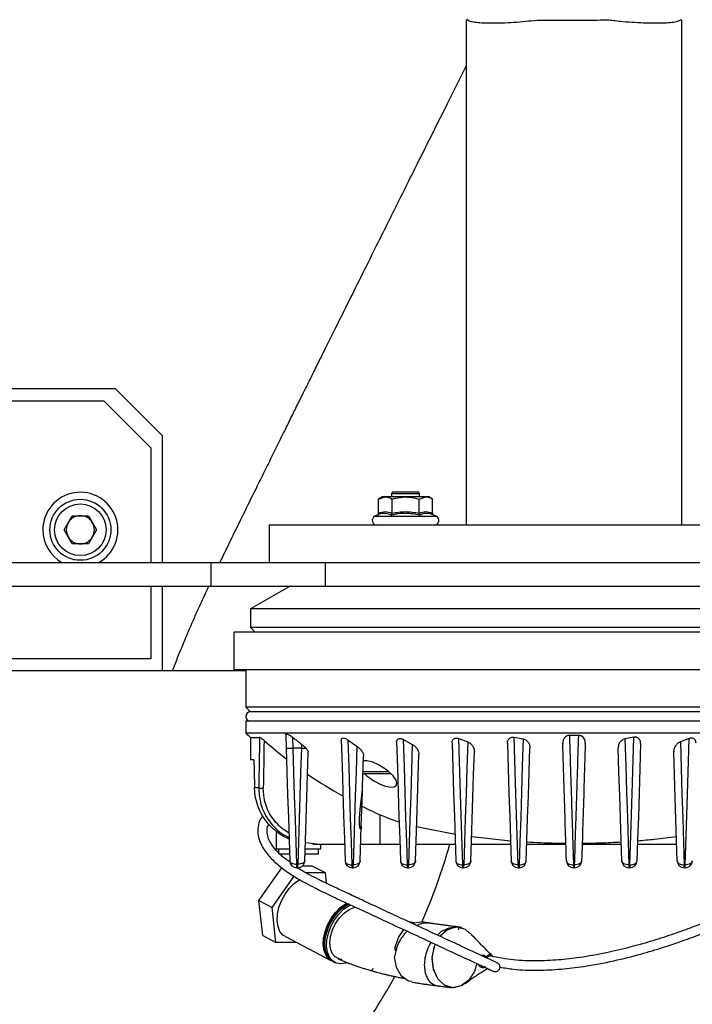
# Model space of a CAD drawing. Units: millimetres. Extents: x 26035 to 30545, y -37 to 3120.
# Drawn here: x 27144 to 27287, y 2535 to 2745 of the extents above; entities that cross this region are included whole.
import ezdxf

# ---------------------------------------------------------------- set-up
doc = ezdxf.new("R2010")
doc.units = ezdxf.units.MM
doc.layers.add('1', color=7, linetype='Continuous', lineweight=25)
doc.layers.add('2', color=7, linetype='Continuous', lineweight=15)
doc.styles.get("Standard").update_dxf_attribs({"font": 'arial.ttf'})
doc.dimstyles.new('ISO-25', dxfattribs={"dimscale": 15, "dimtxt": 2.5, "dimasz": 2.5, "dimexe": 1.25, "dimexo": 0.625, "dimtad": 1, "dimtoh": 1, "dimdsep": 46, "dimtxsty": 'Standard', "dimcen": 2.5, "dimadec": 0, "dimazin": 0, "dimtfac": 1, "dimtmove": 0, "dimatfit": 3, "dimfxl": 1, "dimarcsym": 0})

# ---------------------------------------------------------------- blocks, each defined once
blk = doc.blocks.new('*D21')
at = {"layer": '2', "color": 0, "lineweight": -2, "transparency": 16777216}
for p, q in [((26575.74, 2785.44), (26474.67, 2785.44)), ((26493.42, 2747.94), (26493.42, 2096.89)), ((27142.8, 2059.39), (26474.67, 2059.39))]:
    blk.add_line(p, q, dxfattribs=at)
at = {"layer": '2', "color": 0, "transparency": 16777216}
for points in [[(26487.17, 2747.94), (26499.67, 2747.94), (26493.42, 2785.44)], [(26487.17, 2096.89), (26499.67, 2096.89), (26493.42, 2059.39)]]:
    blk.add_solid(points, dxfattribs=at)
at = {"layer": 'Defpoints', "color": 0, "transparency": 16777216}
for p in [(26585.11, 2785.44), (26493.42, 2059.39), (27152.18, 2059.39)]:
    blk.add_point(p, dxfattribs=at)
at = {"layer": '2', "color": 0, "transparency": 16777216, "insert": (26464.9, 2422.42), "char_height": 37.5, "attachment_point": 5, "rotation": 90}
blk.add_mtext('720', dxfattribs=at)
blk = doc.blocks.new('*D25')
at = {"layer": '2', "color": 0, "lineweight": -2, "transparency": 16777216}
for p, q in [((27400.63, 2765.01), (27400.63, 2306.61)), ((26989.85, 2456.58), (26989.85, 2306.61)), ((27027.35, 2325.36), (27363.13, 2325.36))]:
    blk.add_line(p, q, dxfattribs=at)
at = {"layer": '2', "color": 0, "transparency": 16777216}
for points in [[(27027.35, 2331.61), (27027.35, 2319.11), (26989.85, 2325.36)], [(27363.13, 2331.61), (27363.13, 2319.11), (27400.63, 2325.36)]]:
    blk.add_solid(points, dxfattribs=at)
at = {"layer": 'Defpoints', "color": 0, "transparency": 16777216}
for p in [(27400.63, 2774.39), (26989.85, 2465.96), (27400.63, 2325.36)]:
    blk.add_point(p, dxfattribs=at)
at = {"layer": '2', "color": 0, "transparency": 16777216, "insert": (27195.24, 2353.88), "char_height": 37.5, "attachment_point": 5}
blk.add_mtext('410', dxfattribs=at)

msp = doc.modelspace()

# ---------------------------------------------------------------- linework, layer by layer
at = {"layer": '1'}
for p, q in [((27163.952, 2666.387), (27111.72, 2666.387)), ((27173.952, 2656.387), (27163.952, 2666.387)), ((27051.452, 2663.887), (27161.452, 2663.887)), ((27161.452, 2663.887), (27171.452, 2653.887)), ((27173.952, 2629.387), (27173.952, 2656.387)), ((27171.452, 2653.887), (27171.452, 2629.387)), ((27220.782, 2643.387), (27220.009, 2642.941)), ((27220.009, 2642.941), (27221.452, 2643.387)), ((27221.452, 2643.387), (27220.782, 2643.387)), ((27225.782, 2643.387), (27221.452, 2643.387)), ((27223.032, 2644.387), (27222.782, 2644.137)), ((27222.782, 2644.137), (27222.782, 2643.387)), ((27222.782, 2644.137), (27228.553, 2644.137)), ((27228.322, 2644.387), (27223.032, 2644.387)), ((27230.112, 2643.387), (27225.782, 2643.387)), ((27228.532, 2644.387), (27228.322, 2644.387)), ((27228.782, 2644.137), (27228.532, 2644.387)), ((27228.553, 2644.137), (27228.782, 2644.137)), ((27228.669, 2642.941), (27230.112, 2643.387)), ((27228.782, 2643.387), (27228.782, 2644.137)), ((27230.782, 2643.387), (27230.112, 2643.387)), ((27231.556, 2642.941), (27230.782, 2643.387)), ((27220.009, 2639.921), (27220.009, 2642.941)), ((27222.895, 2639.921), (27222.895, 2642.941)), ((27228.669, 2639.921), (27228.669, 2642.941)), ((27231.556, 2639.921), (27231.556, 2642.941)), ((27152.988, 2636.387), (27154.72, 2639.387)), ((27154.72, 2639.387), (27158.184, 2639.387)), ((27158.184, 2639.387), (27159.916, 2636.387)), ((27219.716, 2639.506), (27219.26, 2639.294)), ((27219.26, 2639.294), (27232.305, 2639.294)), ((27232.305, 2639.294), (27231.849, 2639.506)), ((27196.703, 2637.387), (27196.703, 2629.387)), ((27326.703, 2637.387), (27196.703, 2637.387)), ((27154.72, 2633.387), (27152.988, 2636.387)), ((27159.916, 2636.387), (27158.184, 2633.387)), ((27158.184, 2633.387), (27154.72, 2633.387)), ((27184.244, 2629.387), (27131.452, 2629.387)), ((27184.244, 2629.387), (27184.244, 2624.387)), ((27208.704, 2629.387), (27184.244, 2629.387)), ((27326.703, 2629.387), (27208.704, 2629.387)), ((27208.704, 2624.387), (27208.704, 2629.387)), ((27131.452, 2624.387), (27184.244, 2624.387)), ((27171.452, 2624.387), (27171.452, 2608.887)), ((27173.952, 2606.387), (27173.952, 2624.387)), ((27184.244, 2624.387), (27208.704, 2624.387)), ((27201.203, 2624.387), (27192.703, 2619.587)), ((27208.704, 2624.387), (27326.703, 2624.387)), ((27192.703, 2619.587), (27192.703, 2615.587)), ((27330.703, 2619.587), (27192.703, 2619.587)), ((27189.203, 2614.587), (27189.203, 2606.587)), ((27334.203, 2614.587), (27189.203, 2614.587)), ((27192.703, 2615.587), (27193.703, 2614.587)), ((27330.703, 2615.587), (27192.703, 2615.587)), ((27171.452, 2608.887), (27131.452, 2608.887)), ((27131.452, 2606.387), (27191.703, 2606.387)), ((27334.203, 2606.587), (27189.203, 2606.587)), ((27191.703, 2606.587), (27191.703, 2598.587)), ((27191.703, 2598.587), (27192.703, 2597.587)), ((27331.703, 2598.587), (27191.703, 2598.587)), ((27330.703, 2597.587), (27192.703, 2597.587)), ((27191.703, 2595.587), (27191.703, 2593.087)), ((27331.703, 2595.587), (27191.703, 2595.587)), ((27261.703, 2593.087), (27191.703, 2593.087)), ((27200.239, 2592.711), (27200.329, 2589.86)), ((27331.703, 2593.087), (27261.703, 2593.087)), ((27192.703, 2592.173), (27192.703, 2587.387)), ((27192.703, 2592.173), (27194.663, 2592.173)), ((27201.828, 2589.86), (27201.756, 2592.151)), ((27203.605, 2590.718), (27203.578, 2589.86)), ((27213.565, 2591.58), (27215.401, 2590.279)), ((27225.362, 2591.697), (27227.213, 2590.679)), ((27237.155, 2591.908), (27239.029, 2591.206)), ((27248.947, 2592.188), (27250.849, 2591.827)), ((27262.693, 2592.581), (27260.714, 2592.581)), ((27274.46, 2592.188), (27272.558, 2591.827)), ((27286.251, 2591.908), (27284.377, 2591.206)), ((27203.578, 2589.86), (27201.828, 2589.86)), ((27193.455, 2587.387), (27192.703, 2587.387)), ((27216.721, 2584.887), (27222.198, 2584.887)), ((27222.696, 2584.387), (27216.953, 2584.387)), ((27194.481, 2581.387), (27193.588, 2581.387)), ((27220.326, 2575.678), (27220.326, 2569.387)), ((27198.203, 2572.202), (27198.203, 2568.387)), ((27236.345, 2571.498), (27228.151, 2573.121)), ((27206.851, 2569.387), (27204.443, 2569.674)), ((27248.15, 2570.084), (27239.884, 2570.967)), ((27198.203, 2568.387), (27201.004, 2568.387)), ((27198.703, 2568.387), (27198.703, 2567.387)), ((27204.403, 2568.387), (27207.703, 2568.387)), ((27205.986, 2569.387), (27206.851, 2569.387)), ((27206.851, 2569.387), (27212.772, 2569.387)), ((27207.203, 2567.387), (27207.203, 2568.387)), ((27207.703, 2568.387), (27207.703, 2569.387)), ((27216.234, 2569.387), (27220.326, 2569.387)), ((27220.326, 2569.387), (27224.572, 2569.387)), ((27228.034, 2569.387), (27236.372, 2569.387)), ((27239.834, 2569.387), (27248.172, 2569.387)), ((27251.634, 2569.387), (27259.972, 2569.387)), ((27263.44, 2569.387), (27271.772, 2569.387)), ((27275.234, 2569.387), (27283.572, 2569.387)), ((27198.703, 2567.387), (27201.035, 2567.387)), ((27204.371, 2567.387), (27207.203, 2567.387)), ((27194.519, 2557.387), (27199.434, 2564.375)), ((27202.823, 2565.167), (27202.583, 2565.167)), ((27202.583, 2564.387), (27202.583, 2565.167)), ((27202.583, 2564.387), (27202.823, 2564.387)), ((27202.823, 2564.387), (27202.823, 2565.167)), ((27203.891, 2564.833), (27205.817, 2564.833)), ((27204.467, 2563.37), (27208.627, 2563.37)), ((27205.817, 2564.833), (27208.627, 2563.37)), ((27208.627, 2563.37), (27208.879, 2561.083)), ((27214.623, 2564.996), (27214.383, 2564.996)), ((27214.383, 2564.387), (27214.383, 2564.996)), ((27214.383, 2564.387), (27214.623, 2564.387)), ((27214.623, 2564.387), (27214.623, 2564.996)), ((27226.423, 2564.996), (27226.183, 2564.996)), ((27226.183, 2564.387), (27226.183, 2564.996)), ((27226.183, 2564.387), (27226.423, 2564.387)), ((27226.423, 2564.387), (27226.423, 2564.996)), ((27238.223, 2564.996), (27237.983, 2564.996)), ((27237.983, 2564.387), (27237.983, 2564.996)), ((27237.983, 2564.387), (27238.223, 2564.387)), ((27238.223, 2564.387), (27238.223, 2564.996)), ((27250.023, 2564.996), (27249.783, 2564.996)), ((27249.783, 2564.996), (27249.783, 2564.387)), ((27249.783, 2564.387), (27250.023, 2564.387)), ((27250.023, 2564.996), (27250.023, 2564.387)), ((27261.58, 2564.996), (27261.826, 2564.996)), ((27261.823, 2564.387), (27261.583, 2564.387)), ((27273.383, 2564.996), (27273.623, 2564.996)), ((27273.383, 2564.996), (27273.383, 2564.387)), ((27273.623, 2564.387), (27273.383, 2564.387)), ((27273.623, 2564.996), (27273.623, 2564.387)), ((27285.183, 2564.996), (27285.423, 2564.996)), ((27285.183, 2564.387), (27285.183, 2564.996)), ((27285.423, 2564.387), (27285.183, 2564.387)), ((27285.423, 2564.387), (27285.423, 2564.996)), ((27197.328, 2555.925), (27202.011, 2562.582)), ((27194.519, 2557.387), (27197.328, 2555.925)), ((27195.341, 2549.941), (27194.519, 2557.387)), ((27198.151, 2548.479), (27197.328, 2555.925)), ((27237.556, 2551.689), (27238.05, 2551.429)), ((27195.341, 2549.941), (27198.151, 2548.479)), ((27200.156, 2549.715), (27209.991, 2544.596)), ((27202.532, 2548.479), (27198.151, 2548.479)), ((27223.711, 2546.64), (27223.413, 2545.478)), ((27211.294, 2545.164), (27211.426, 2545.154)), ((27210.342, 2544.413), (27210.693, 2544.23))]:
    msp.add_line(p, q, dxfattribs=at)
at = {"layer": '1', "flags": 128}
for points in [[(27212.075, 2591.581), (27212.248, 2586.076), (27212.416, 2580.714), (27212.579, 2575.53), (27212.735, 2570.56), (27212.884, 2565.84)], [(27214.383, 2564.996), (27214.233, 2569.869), (27214.075, 2575), (27213.911, 2580.355), (27213.74, 2585.895), (27213.565, 2591.58)], [(27223.887, 2591.19), (27224.057, 2585.771), (27224.223, 2580.491), (27224.384, 2575.387), (27224.538, 2570.492), (27224.684, 2565.84)], [(27226.183, 2564.996), (27226.033, 2569.889), (27225.874, 2575.043), (27225.709, 2580.421), (27225.538, 2585.986), (27225.362, 2591.697)], [(27227.213, 2590.679), (27227.044, 2585.189), (27226.88, 2579.841), (27226.721, 2574.671), (27226.568, 2569.711), (27226.423, 2564.996)], [(27235.694, 2590.961), (27235.863, 2585.592), (27236.027, 2580.361), (27236.186, 2575.303), (27236.339, 2570.452), (27236.484, 2565.84)], [(27237.983, 2564.996), (27237.857, 2569.085), (27237.726, 2573.361), (27237.589, 2577.805), (27237.448, 2582.392), (27237.303, 2587.101), (27237.155, 2591.908)], [(27239.029, 2591.206), (27238.857, 2585.602), (27238.689, 2580.142), (27238.527, 2574.863), (27238.371, 2569.803), (27238.223, 2564.996)], [(27247.497, 2590.861), (27247.665, 2585.513), (27247.829, 2580.304), (27247.987, 2575.267), (27248.139, 2570.435), (27248.284, 2565.84)], [(27249.783, 2564.996), (27249.656, 2569.125), (27249.523, 2573.446), (27249.385, 2577.935), (27249.242, 2582.572), (27249.096, 2587.331), (27248.947, 2592.188)], [(27250.849, 2591.827), (27250.672, 2586.088), (27250.5, 2580.495), (27250.334, 2575.09), (27250.175, 2569.912), (27250.023, 2564.996)], [(27272.558, 2591.827), (27272.734, 2586.088), (27272.906, 2580.495), (27273.073, 2575.09), (27273.232, 2569.912), (27273.383, 2564.996)], [(27273.623, 2564.996), (27273.75, 2569.125), (27273.883, 2573.446), (27274.021, 2577.935), (27274.164, 2582.572), (27274.31, 2587.331), (27274.46, 2592.188)], [(27275.909, 2590.861), (27275.741, 2585.513), (27275.577, 2580.304), (27275.419, 2575.267), (27275.267, 2570.435), (27275.123, 2565.84)], [(27284.377, 2591.206), (27284.549, 2585.602), (27284.717, 2580.142), (27284.88, 2574.863), (27285.035, 2569.803), (27285.183, 2564.996)], [(27285.423, 2564.996), (27285.549, 2569.085), (27285.681, 2573.361), (27285.817, 2577.805), (27285.958, 2582.392), (27286.103, 2587.101), (27286.251, 2591.908)], [(27200.329, 2589.86), (27200.486, 2584.851), (27200.642, 2579.902), (27200.794, 2575.056), (27200.942, 2570.355), (27201.084, 2565.84)], [(27202.583, 2565.167), (27202.441, 2569.808), (27202.293, 2574.641), (27202.141, 2579.623), (27201.986, 2584.711), (27201.828, 2589.86)], [(27203.578, 2589.86), (27203.421, 2584.711), (27203.265, 2579.623), (27203.113, 2574.641), (27202.965, 2569.808), (27202.823, 2565.167)], [(27204.323, 2565.84), (27204.46, 2570.198), (27204.602, 2574.731), (27204.749, 2579.403), (27204.899, 2584.174), (27205.051, 2589.006)], [(27215.401, 2590.279), (27215.235, 2584.877), (27215.073, 2579.614), (27214.916, 2574.525), (27214.766, 2569.642), (27214.623, 2564.996)], [(27227.923, 2565.84), (27228.055, 2570.037), (27228.193, 2574.435), (27228.337, 2579.01), (27228.485, 2583.736), (27228.638, 2588.588)], [(27239.723, 2565.84), (27239.858, 2570.141), (27240, 2574.652), (27240.147, 2579.347), (27240.3, 2584.199), (27240.456, 2589.18)], [(27251.523, 2565.84), (27251.662, 2570.276), (27251.808, 2574.935), (27251.961, 2579.787), (27252.119, 2584.804), (27252.28, 2589.954)], [(27271.884, 2565.84), (27271.744, 2570.276), (27271.598, 2574.935), (27271.445, 2579.787), (27271.288, 2584.804), (27271.126, 2589.954)], [(27283.684, 2565.84), (27283.549, 2570.141), (27283.407, 2574.652), (27283.259, 2579.347), (27283.107, 2584.199), (27282.95, 2589.18)], [(27216.62, 2581.678), (27216.688, 2583.838), (27216.757, 2586.024), (27216.826, 2588.234)], [(27217.109, 2584.387), (27217.501, 2583.993), (27219.002, 2582.902), (27220.363, 2582.197), (27221.544, 2581.776), (27222.625, 2581.59), (27223.362, 2581.661), (27223.8, 2581.929), (27223.953, 2582.391), (27223.764, 2583.068), (27223.131, 2583.973), (27221.974, 2585.055), (27221.723, 2585.248), (27220.033, 2586.307), (27218.783, 2586.854), (27217.577, 2587.16), (27216.793, 2587.17), (27216.793, 2587.17)], [(27216.356, 2573.253), (27216.464, 2576.717), (27216.585, 2580.564), (27216.62, 2581.678)], [(27216.123, 2565.84), (27216.198, 2568.242), (27216.276, 2570.714), (27216.356, 2573.253)], [(27201.084, 2565.84), (27201.116, 2565.702), (27201.204, 2565.571), (27201.344, 2565.451), (27201.531, 2565.348), (27201.757, 2565.266), (27202.014, 2565.207), (27202.293, 2565.173), (27202.583, 2565.167)], [(27204.323, 2565.84), (27204.29, 2565.702), (27204.202, 2565.571), (27204.062, 2565.451), (27203.876, 2565.348), (27203.649, 2565.266), (27203.392, 2565.207), (27203.113, 2565.173), (27202.823, 2565.167)], [(27212.884, 2565.84), (27212.917, 2565.669), (27213.006, 2565.507), (27213.146, 2565.358), (27213.333, 2565.23), (27213.559, 2565.126), (27213.816, 2565.051), (27214.094, 2565.007), (27214.383, 2564.996)], [(27216.123, 2565.84), (27216.089, 2565.669), (27216.001, 2565.507), (27215.86, 2565.358), (27215.674, 2565.23), (27215.448, 2565.126), (27215.191, 2565.051), (27214.912, 2565.007), (27214.623, 2564.996)], [(27224.684, 2565.84), (27224.717, 2565.669), (27224.806, 2565.507), (27224.946, 2565.358), (27225.133, 2565.23), (27225.359, 2565.126), (27225.616, 2565.051), (27225.894, 2565.007), (27226.183, 2564.996)], [(27227.923, 2565.84), (27227.889, 2565.669), (27227.801, 2565.507), (27227.66, 2565.358), (27227.474, 2565.23), (27227.248, 2565.126), (27226.991, 2565.051), (27226.712, 2565.007), (27226.423, 2564.996)], [(27236.484, 2565.84), (27236.517, 2565.669), (27236.606, 2565.507), (27236.746, 2565.358), (27236.933, 2565.23), (27237.159, 2565.126), (27237.416, 2565.051), (27237.694, 2565.007), (27237.983, 2564.996)], [(27239.723, 2565.84), (27239.689, 2565.669), (27239.601, 2565.507), (27239.46, 2565.358), (27239.274, 2565.23), (27239.048, 2565.126), (27238.791, 2565.051), (27238.512, 2565.007), (27238.223, 2564.996)], [(27249.783, 2564.996), (27249.494, 2565.007), (27249.216, 2565.051), (27248.959, 2565.126), (27248.733, 2565.23), (27248.546, 2565.358), (27248.406, 2565.507), (27248.317, 2565.669), (27248.284, 2565.84)], [(27250.023, 2564.996), (27250.313, 2565.007), (27250.591, 2565.051), (27250.848, 2565.126), (27251.074, 2565.23), (27251.26, 2565.358), (27251.401, 2565.507), (27251.489, 2565.669), (27251.523, 2565.84)], [(27260.084, 2565.84), (27260.117, 2565.67), (27260.206, 2565.507), (27260.345, 2565.359), (27260.532, 2565.23), (27260.757, 2565.127), (27261.014, 2565.051), (27261.292, 2565.007), (27261.58, 2564.996)], [(27263.323, 2565.84), (27263.289, 2565.67), (27263.201, 2565.507), (27263.061, 2565.359), (27262.875, 2565.23), (27262.649, 2565.127), (27262.393, 2565.051), (27262.115, 2565.007), (27261.826, 2564.996)], [(27273.383, 2564.996), (27273.094, 2565.007), (27272.816, 2565.051), (27272.559, 2565.126), (27272.333, 2565.23), (27272.146, 2565.358), (27272.006, 2565.507), (27271.917, 2565.669), (27271.884, 2565.84)], [(27273.623, 2564.996), (27273.913, 2565.007), (27274.191, 2565.051), (27274.448, 2565.126), (27274.674, 2565.23), (27274.86, 2565.358), (27275.001, 2565.507), (27275.089, 2565.669), (27275.123, 2565.84)], [(27283.684, 2565.84), (27283.717, 2565.669), (27283.806, 2565.507), (27283.946, 2565.358), (27284.133, 2565.23), (27284.359, 2565.126), (27284.616, 2565.051), (27284.894, 2565.007), (27285.183, 2564.996)], [(27286.923, 2565.84), (27286.889, 2565.669), (27286.801, 2565.507), (27286.66, 2565.358), (27286.474, 2565.23), (27286.248, 2565.126), (27285.991, 2565.051), (27285.713, 2565.007), (27285.423, 2564.996)], [(27200.156, 2549.715), (27199.656, 2550.055), (27199.015, 2550.831), (27198.594, 2551.862), (27198.413, 2553.098), (27198.482, 2554.475), (27198.796, 2555.925), (27199.341, 2557.374), (27200.089, 2558.751), (27201.003, 2559.987), (27202.036, 2561.018), (27203.137, 2561.794), (27203.306, 2561.887)], [(27210.17, 2544.511), (27209.49, 2544.935), (27208.849, 2545.711), (27208.428, 2546.743), (27208.247, 2547.978), (27208.316, 2549.355), (27208.63, 2550.805), (27209.175, 2552.255), (27209.923, 2553.632), (27210.837, 2554.867), (27211.87, 2555.899), (27212.971, 2556.675), (27213.34, 2556.868)], [(27208.881, 2546.227), (27208.861, 2546.269), (27208.534, 2547.378), (27208.46, 2548.672), (27208.642, 2550.081), (27209.072, 2551.529), (27209.725, 2552.938), (27210.566, 2554.232), (27211.551, 2555.341), (27212.626, 2556.206), (27213.573, 2556.715)], [(27210.342, 2544.413), (27209.841, 2544.752), (27209.2, 2545.529), (27208.779, 2546.56), (27208.598, 2547.795), (27208.667, 2549.172), (27208.982, 2550.622), (27209.527, 2552.072), (27210.275, 2553.449), (27211.188, 2554.684), (27212.221, 2555.716), (27213.322, 2556.492), (27213.709, 2556.694)], [(27213.228, 2544.139), (27213.064, 2544.088), (27211.993, 2543.924), (27211.02, 2544.088), (27210.192, 2544.569), (27209.552, 2545.346), (27209.13, 2546.377), (27208.95, 2547.613), (27209.018, 2548.99), (27209.333, 2550.439), (27209.878, 2551.889), (27210.626, 2553.266), (27211.539, 2554.502), (27212.572, 2555.533), (27213.673, 2556.309), (27214.078, 2556.519)], [(27212.198, 2544.856), (27211.561, 2544.954), (27210.751, 2545.386), (27210.14, 2546.137), (27209.767, 2547.157), (27209.656, 2548.384), (27209.812, 2549.74), (27210.228, 2551.139), (27210.875, 2552.495), (27211.714, 2553.722), (27212.692, 2554.742), (27213.748, 2555.492), (27214.814, 2555.925), (27215.306, 2556.011)], [(27227.159, 2552.551), (27227.177, 2552.564), (27228.973, 2552.884), (27229.312, 2552.769)], [(27223.527, 2547.248), (27224.251, 2549.536), (27225.402, 2551.213)], [(27233.104, 2549.798), (27233.159, 2549.897), (27234.81, 2551.301), (27236.694, 2551.794), (27238.524, 2551.301), (27239.516, 2550.37)], [(27233.133, 2549.785), (27234.396, 2551.05), (27236.163, 2551.755)], [(27240.95, 2543.998), (27240.474, 2542.312), (27239.249, 2540.42), (27237.62, 2539.207), (27235.814, 2538.842), (27234.08, 2539.374), (27232.66, 2540.731), (27231.75, 2542.724), (27231.477, 2545.076), (27231.878, 2547.462), (27232.174, 2548.068)], [(27231.487, 2545.316), (27231.992, 2547.795), (27232.186, 2548.145)], [(27227.157, 2540.135), (27226.413, 2540.233), (27224.903, 2541.326), (27223.854, 2543.127), (27223.412, 2545.387)], [(27238.426, 2539.805), (27237.869, 2539.331), (27235.985, 2538.838), (27234.155, 2539.331), (27232.657, 2540.735), (27231.72, 2542.837), (27231.487, 2545.316)], [(27241.94, 2543.475), (27241.886, 2543.503), (27241.744, 2543.612)]]:
    msp.add_lwpolyline(points, dxfattribs=at)
at = {"layer": '1'}
for radius in [6.5, 5.5]:
    msp.add_circle((27156.452, 2636.387), radius, dxfattribs=at)
for centre, radius, start, end in [((27156.452, 2636.387), 8, 298.95502, 180), ((27156.452, 2636.387), 3, 90, 150), ((27156.452, 2636.387), 3, 30, 90), ((27219.682, 2638.387), 1, 115, 270), ((27231.882, 2638.387), 1, 270, 65), ((27156.452, 2636.387), 3, 150, 210), ((27156.452, 2636.387), 3, 330, 30), ((27156.452, 2636.387), 8, 180, 241.04498), ((27156.452, 2636.387), 3, 210, 270), ((27156.452, 2636.387), 3, 270, 330), ((27192.703, 2596.587), 1, 90, 270), ((27261.703, 2668.645), 103, 227.1867, 227.94043), ((27261.591, 2667.328), 100.509, 228.97957, 232.49654), ((27261.714, 2667.591), 96.365, 231.52279, 232.9139), ((27201.078, 2601.815), 11.979, 266.41199, 273.58801), ((27204.817, 2627.925), 38.086, 268.13629, 269.62063), ((27261.647, 2667.408), 100.607, 235.6667, 240.72501), ((27216.953, 2584.887), 0.5, 240.57575, 270), ((27195.373, 2586.997), 5.68, 260.96607, 270.83131), ((27261.657, 2667.428), 100.629, 243.33013, 245.74968), ((27106.452, 2606.387), 134, 336.41977, 343.97127), ((27202.583, 2565.887), 1.5, 181.8, 270), ((27202.823, 2565.887), 1.5, 270, 358.2), ((27214.383, 2565.887), 1.5, 181.8, 270), ((27214.623, 2565.887), 1.5, 270, 358.2), ((27226.183, 2565.887), 1.5, 181.8, 270), ((27226.423, 2565.887), 1.5, 270, 358.2), ((27237.983, 2565.887), 1.5, 181.8, 270), ((27238.223, 2565.887), 1.5, 270, 358.2), ((27249.783, 2565.887), 1.5, 181.8, 270), ((27250.023, 2565.887), 1.5, 270, 358.2), ((27261.583, 2565.887), 1.5, 181.8, 270), ((27261.823, 2565.887), 1.5, 270, 358.2), ((27273.383, 2565.887), 1.5, 181.8, 270), ((27273.623, 2565.887), 1.5, 270, 358.2), ((27285.183, 2565.887), 1.5, 181.8, 270), ((27285.423, 2565.887), 1.5, 270, 358.2), ((27309.786, 2564.899), 48.206, 179.88507, 180.60862), ((27213.621, 2564.899), 48.206, 359.39138, 0.11493), ((27236.209, 2551.399), 0.359, 29.49376, 97.36853), ((27237.517, 2551.178), 0.512, 85.62755, 179.44772), ((27224.135, 2547.104), 0.625, 166.75235, 227.39344), ((27242.299, 2545.032), 0.695, 48.21443, 115.02912), ((27242.949, 2545.792), 0.305, 232.29758, 318.7869), ((27243.791, 2544.837), 0.72, 79.52424, 155.18948), ((27243.765, 2545.101), 0.764, 45.56685, 140.18741), ((27242.16, 2543.979), 0.835, 191.23648, 316.2289), ((27106.452, 2606.387), 134, 314.97545, 330.88821)]:
    msp.add_arc(centre, radius, start, end, dxfattribs=at)
for centre, major_axis, ratio, start_param, end_param in [((27261.703, 2362.062), (0, 972.445), 0.0709551, 1.3318997, 1.3432997), ((27261.703, 2361.993), (0, 972.445), 0.0699268, 1.3325422, 1.3432997), ((27261.703, 2658.611), (0, 483.845), 0.1426076, 1.7185365, 1.7310858)]:
    msp.add_ellipse(centre, major_axis=major_axis, ratio=ratio, start_param=start_param, end_param=end_param, dxfattribs=at)
for points, knots in [([(27238.704, 2745.029), (27238.704, 2742.149), (27238.704, 2736.642), (27238.703, 2728.59), (27238.703, 2721.197), (27238.704, 2714.327), (27238.704, 2707.782), (27238.705, 2701.332), (27238.705, 2694.882), (27238.705, 2687.406), (27238.705, 2679.16), (27238.704, 2670.435), (27238.704, 2663.668), (27238.705, 2658.328), (27238.704, 2653.829), (27238.704, 2648.47), (27238.703, 2642.892), (27238.703, 2639.1), (27238.703, 2637.387)], [0, 0, 0, 0, 0.08260874, 0.15799658, 0.22664526, 0.28896751, 0.34864312, 0.40831734, 0.46799173, 0.5276684, 0.61583579, 0.69691865, 0.76982872, 0.80367139, 0.84513463, 0.89472763, 0.95244864, 1, 1, 1, 1]), ([(27284.479, 2745.104), (27284.478, 2745.105), (27284.472, 2745.109), (27284.518, 2745.127), (27284.042, 2744.696), (27282.97, 2744.481), (27281.487, 2744.335), (27279.532, 2744.279), (27277.215, 2744.299), (27274.707, 2744.428), (27272.431, 2744.571), (27270.585, 2744.783), (27269.188, 2744.953), (27267.473, 2744.957), (27265.425, 2744.851), (27262.997, 2744.868), (27260.625, 2744.901), (27258.239, 2744.878), (27255.766, 2744.872), (27253.244, 2744.898), (27250.701, 2744.547), (27248.176, 2744.391), (27245.697, 2744.29), (27243.442, 2744.281), (27241.577, 2744.356), (27240.195, 2744.52), (27239.32, 2744.73), (27238.884, 2745.135), (27238.939, 2745.136), (27238.916, 2745.102), (27238.908, 2745.109), (27238.896, 2745.114), (27238.888, 2745.121), (27238.883, 2745.126), (27238.882, 2745.127)], [0, 0, 0, 0, 0.0091929, 0.0381226, 0.08091, 0.11606, 0.1529918, 0.191091, 0.2292515, 0.2659327, 0.3006377, 0.3217215, 0.3394928, 0.3555051, 0.3884866, 0.4195251, 0.4501282, 0.4810424, 0.5125273, 0.5467234, 0.5788941, 0.6136656, 0.6508098, 0.689019, 0.7269691, 0.7636049, 0.7983215, 0.8305134, 0.8661183, 0.8978309, 0.9294132, 0.9608511, 0.9921633, 1, 1, 1, 1]), ([(27284.702, 2637.387), (27284.7, 2639.6), (27284.697, 2644.373), (27284.683, 2651.39), (27284.672, 2658.13), (27284.665, 2664.005), (27284.665, 2668.985), (27284.67, 2673.05), (27284.685, 2676.97), (27284.7, 2681.318), (27284.702, 2686.877), (27284.703, 2693.191), (27284.703, 2700.039), (27284.703, 2706.964), (27284.703, 2713.641), (27284.703, 2719.174), (27284.703, 2723.829), (27284.703, 2728.062), (27284.703, 2732.977), (27284.702, 2738.755), (27284.702, 2742.833), (27284.702, 2745.029)], [0, 0, 0, 0, 0.06148975, 0.13261453, 0.1950361, 0.24873693, 0.29564287, 0.33304609, 0.3611319, 0.40470198, 0.45610432, 0.51557055, 0.57994569, 0.64570166, 0.70733723, 0.76485261, 0.79889877, 0.83626893, 0.88197698, 0.93642089, 1, 1, 1, 1]), ([(27284.673, 2743.574), (27284.691, 2744.023), (27284.71, 2744.509), (27284.7, 2744.913), (27284.699, 2744.945)], [0, 0, 0, 0, 0.9222662, 1, 1, 1, 1]), ([(27186.211, 2629.387), (27186.307, 2629.588), (27187.077, 2631.202), (27188.635, 2634.406), (27190.996, 2639.236), (27193.577, 2644.47), (27196.103, 2649.58), (27198.316, 2654.056), (27200.146, 2657.759), (27201.676, 2660.85), (27202.943, 2663.408), (27204.111, 2665.766), (27205.358, 2668.28), (27206.92, 2671.427), (27208.838, 2675.287), (27211.111, 2679.861), (27213.741, 2685.148), (27216.728, 2691.147), (27220.258, 2698.232), (27224.368, 2706.474), (27229.095, 2715.945), (27233.926, 2725.616), (27237.181, 2732.126), (27238.704, 2735.172)], [0, 0, 0, 0, 0.00575159, 0.04626141, 0.09280438, 0.14528959, 0.19807022, 0.24120341, 0.2748515, 0.30356479, 0.3288972, 0.34733472, 0.37017534, 0.39967745, 0.4358477, 0.47869522, 0.52822611, 0.58444837, 0.64737138, 0.72749731, 0.81639884, 0.91408851, 1, 1, 1, 1]), ([(27221.452, 2643.387), (27221.486, 2643.387), (27221.974, 2643.381), (27222.451, 2643.153), (27222.895, 2642.941)], [0, 0, 0, 0, 0.0702067, 1, 1, 1, 1]), ([(27222.895, 2642.941), (27223.138, 2643.008), (27224.079, 2643.27), (27225.056, 2643.337), (27225.782, 2643.387)], [0, 0, 0, 0, 0.2575553, 1, 1, 1, 1]), ([(27225.782, 2643.387), (27226.045, 2643.381), (27227.022, 2643.356), (27227.973, 2643.116), (27228.669, 2642.941)], [0, 0, 0, 0, 0.2686334, 1, 1, 1, 1]), ([(27230.112, 2643.387), (27230.147, 2643.387), (27230.634, 2643.381), (27231.112, 2643.153), (27231.556, 2642.941)], [0, 0, 0, 0, 0.0702067, 1, 1, 1, 1]), ([(27220.009, 2639.921), (27220.004, 2639.875), (27219.994, 2639.784), (27219.92, 2639.659), (27219.825, 2639.567), (27219.75, 2639.522), (27219.717, 2639.507), (27219.716, 2639.506)], [0, 0, 0, 0, 0.2557493, 0.5104374, 0.7973257, 0.9921027, 1, 1, 1, 1]), ([(27222.749, 2639.506), (27222.253, 2639.696), (27221.573, 2639.957), (27220.543, 2639.842), (27220.035, 2639.636), (27219.716, 2639.506)], [0, 0, 0, 0, 0.5016194, 0.6875709, 1, 1, 1, 1]), ([(27220.009, 2639.921), (27220.488, 2640.089), (27221.45, 2640.427), (27222.412, 2640.09), (27222.895, 2639.921)], [0, 0, 0, 0, 0.4977757, 1, 1, 1, 1]), ([(27222.749, 2639.506), (27222.75, 2639.507), (27222.766, 2639.522), (27222.804, 2639.567), (27222.851, 2639.659), (27222.888, 2639.784), (27222.893, 2639.875), (27222.895, 2639.921)], [0, 0, 0, 0, 0.0077828, 0.2026323, 0.4895253, 0.7442325, 1, 1, 1, 1]), ([(27228.815, 2639.506), (27227.808, 2639.696), (27226.423, 2639.956), (27224.377, 2639.843), (27223.376, 2639.636), (27222.749, 2639.506)], [0, 0, 0, 0, 0.4995892, 0.686438, 1, 1, 1, 1]), ([(27222.895, 2639.921), (27223.858, 2640.09), (27225.782, 2640.427), (27227.707, 2640.09), (27228.669, 2639.921)], [0, 0, 0, 0, 0.4999847, 1, 1, 1, 1]), ([(27228.669, 2639.921), (27229.148, 2640.089), (27230.11, 2640.427), (27231.072, 2640.09), (27231.556, 2639.921)], [0, 0, 0, 0, 0.4977757, 1, 1, 1, 1]), ([(27228.815, 2639.506), (27228.815, 2639.507), (27228.798, 2639.522), (27228.761, 2639.567), (27228.713, 2639.659), (27228.676, 2639.784), (27228.671, 2639.875), (27228.669, 2639.921)], [0, 0, 0, 0, 0.0078328, 0.2026724, 0.489551, 0.7442454, 1, 1, 1, 1]), ([(27231.849, 2639.506), (27231.333, 2639.696), (27230.626, 2639.957), (27229.61, 2639.842), (27229.122, 2639.636), (27228.815, 2639.506)], [0, 0, 0, 0, 0.5016215, 0.6875701, 1, 1, 1, 1]), ([(27231.849, 2639.506), (27231.847, 2639.507), (27231.815, 2639.522), (27231.739, 2639.567), (27231.644, 2639.659), (27231.571, 2639.784), (27231.561, 2639.875), (27231.556, 2639.921)], [0, 0, 0, 0, 0.00779628, 0.20267034, 0.48956003, 0.74424947, 1, 1, 1, 1]), ([(27176.098, 2606.367), (27176.462, 2607.302), (27177.378, 2609.65), (27178.815, 2613.124), (27180.261, 2616.501), (27181.389, 2619.043), (27182.273, 2620.991), (27183.048, 2622.676), (27183.554, 2623.768), (27183.829, 2624.354), (27183.845, 2624.387)], [0, 0, 0, 0, 0.1613465, 0.4055639, 0.6012656, 0.7398606, 0.8339, 0.9117849, 0.99505, 1, 1, 1, 1]), ([(27200.239, 2592.711), (27200.243, 2592.75), (27200.253, 2592.842), (27200.379, 2592.898), (27200.605, 2592.858), (27200.916, 2592.725), (27201.314, 2592.488), (27201.605, 2592.267), (27201.756, 2592.151)], [0, 0, 0, 0, 0.1245149, 0.2881957, 0.4350079, 0.5766759, 0.7798321, 1, 1, 1, 1]), ([(27195.624, 2591.496), (27195.494, 2591.606), (27195.272, 2591.795), (27194.985, 2592.007), (27194.787, 2592.133), (27194.695, 2592.171), (27194.667, 2592.173), (27194.663, 2592.173)], [0, 0, 0, 0, 0.3386531, 0.5781532, 0.7724274, 0.9677487, 1, 1, 1, 1]), ([(27203.605, 2590.718), (27203.796, 2590.565), (27204.156, 2590.277), (27204.434, 2589.98), (27204.565, 2589.84)], [0, 0, 0, 0, 0.5295209, 1, 1, 1, 1]), ([(27212.075, 2591.581), (27212.089, 2591.709), (27212.109, 2591.901), (27212.332, 2592.035), (27212.58, 2592.05), (27212.874, 2591.973), (27213.211, 2591.821), (27213.433, 2591.67), (27213.565, 2591.58)], [0, 0, 0, 0, 0.2878614, 0.4300923, 0.5734167, 0.6982284, 0.8200272, 1, 1, 1, 1]), ([(27223.887, 2591.19), (27223.897, 2591.337), (27223.913, 2591.575), (27224.104, 2591.818), (27224.336, 2591.932), (27224.613, 2591.956), (27224.908, 2591.902), (27225.164, 2591.804), (27225.308, 2591.726), (27225.362, 2591.697)], [0, 0, 0, 0, 0.2754947, 0.4470012, 0.588652, 0.7041552, 0.8198662, 0.9336437, 1, 1, 1, 1]), ([(27227.213, 2590.679), (27227.378, 2590.574), (27227.775, 2590.322), (27228.269, 2589.75), (27228.595, 2589.136), (27228.625, 2588.744), (27228.638, 2588.588)], [0, 0, 0, 0, 0.1730971, 0.4171507, 0.7683759, 1, 1, 1, 1]), ([(27235.694, 2590.961), (27235.714, 2591.196), (27235.743, 2591.527), (27236.044, 2591.86), (27236.326, 2591.998), (27236.653, 2592.029), (27236.927, 2591.989), (27237.09, 2591.931), (27237.155, 2591.908)], [0, 0, 0, 0, 0.3921161, 0.5511099, 0.7115814, 0.8195927, 0.9277564, 1, 1, 1, 1]), ([(27239.029, 2591.206), (27239.176, 2591.138), (27239.519, 2590.981), (27239.981, 2590.541), (27240.382, 2589.913), (27240.43, 2589.439), (27240.456, 2589.18)], [0, 0, 0, 0, 0.144028, 0.33603697, 0.63772849, 1, 1, 1, 1]), ([(27247.497, 2590.861), (27247.523, 2591.144), (27247.558, 2591.537), (27247.905, 2591.96), (27248.212, 2592.15), (27248.561, 2592.226), (27248.8, 2592.216), (27248.925, 2592.192), (27248.947, 2592.188)], [0, 0, 0, 0, 0.4308734, 0.5980324, 0.7666906, 0.8724049, 0.9784682, 1, 1, 1, 1]), ([(27250.849, 2591.827), (27250.98, 2591.792), (27251.242, 2591.723), (27251.631, 2591.469), (27252.036, 2591.021), (27252.261, 2590.474), (27252.275, 2590.092), (27252.28, 2589.954)], [0, 0, 0, 0, 0.1235874, 0.2459167, 0.4607473, 0.804699, 1, 1, 1, 1]), ([(27260.714, 2592.581), (27260.594, 2592.572), (27260.356, 2592.552), (27260.002, 2592.395), (27259.634, 2592.088), (27259.339, 2591.576), (27259.31, 2591.159), (27259.295, 2590.933)], [0, 0, 0, 0, 0.1135483, 0.2263407, 0.3972233, 0.6730478, 1, 1, 1, 1]), ([(27260.084, 2565.84), (27260.005, 2568.346), (27259.846, 2573.403), (27259.58, 2581.857), (27259.391, 2587.881), (27259.295, 2590.933)], [0, 0, 0, 0, 0.3263473, 0.6586151, 1, 1, 1, 1]), ([(27260.714, 2592.581), (27260.773, 2590.68), (27260.893, 2586.878), (27261.039, 2582.238), (27261.183, 2577.65), (27261.325, 2573.14), (27261.466, 2568.626), (27261.549, 2565.994), (27261.58, 2564.996)], [0, 0, 0, 0, 0.1922141, 0.3844286, 0.4830181, 0.6810685, 0.879117, 1, 1, 1, 1]), ([(27261.826, 2564.996), (27261.906, 2567.555), (27262.069, 2572.719), (27262.284, 2579.572), (27262.492, 2586.203), (27262.612, 2590.002), (27262.693, 2592.581)], [0, 0, 0, 0, 0.3049715, 0.6154762, 0.7388741, 1, 1, 1, 1]), ([(27264.111, 2590.933), (27264.082, 2591.244), (27264.04, 2591.686), (27263.656, 2592.204), (27263.307, 2592.455), (27262.954, 2592.568), (27262.768, 2592.577), (27262.693, 2592.581)], [0, 0, 0, 0, 0.4460793, 0.6337062, 0.8231875, 0.9277017, 1, 1, 1, 1]), ([(27264.111, 2590.933), (27264.015, 2587.88), (27263.828, 2581.91), (27263.562, 2573.452), (27263.403, 2568.393), (27263.323, 2565.84)], [0, 0, 0, 0, 0.3413849, 0.6677339, 1, 1, 1, 1]), ([(27272.558, 2591.827), (27272.426, 2591.792), (27272.164, 2591.723), (27271.776, 2591.469), (27271.371, 2591.021), (27271.146, 2590.474), (27271.131, 2590.092), (27271.126, 2589.954)], [0, 0, 0, 0, 0.1235874, 0.2459167, 0.4607473, 0.804699, 1, 1, 1, 1]), ([(27275.909, 2590.861), (27275.884, 2591.144), (27275.849, 2591.537), (27275.502, 2591.96), (27275.195, 2592.15), (27274.845, 2592.226), (27274.607, 2592.216), (27274.481, 2592.192), (27274.46, 2592.188)], [0, 0, 0, 0, 0.4308734, 0.5980324, 0.7666906, 0.8724049, 0.9784682, 1, 1, 1, 1]), ([(27284.377, 2591.206), (27284.23, 2591.138), (27283.887, 2590.981), (27283.425, 2590.541), (27283.024, 2589.913), (27282.976, 2589.439), (27282.95, 2589.18)], [0, 0, 0, 0, 0.144028, 0.33603697, 0.63772849, 1, 1, 1, 1]), ([(27287.712, 2590.961), (27287.692, 2591.196), (27287.664, 2591.527), (27287.362, 2591.86), (27287.08, 2591.998), (27286.754, 2592.029), (27286.48, 2591.989), (27286.316, 2591.931), (27286.251, 2591.908)], [0, 0, 0, 0, 0.3921168, 0.5511108, 0.7115825, 0.8196125, 0.9277562, 1, 1, 1, 1]), ([(27204.565, 2589.84), (27204.694, 2589.682), (27204.927, 2589.397), (27205.045, 2589.13), (27205.05, 2589.029), (27205.051, 2589.006)], [0, 0, 0, 0, 0.4931186, 0.8862235, 1, 1, 1, 1]), ([(27215.401, 2590.279), (27215.597, 2590.125), (27216.051, 2589.767), (27216.526, 2589.15), (27216.797, 2588.611), (27216.819, 2588.332), (27216.826, 2588.234)], [0, 0, 0, 0, 0.2252333, 0.5233675, 0.8311383, 1, 1, 1, 1]), ([(27200.937, 2570.503), (27200.858, 2570.532), (27200.115, 2570.803), (27198.84, 2571.621), (27197.197, 2572.954), (27195.819, 2574.568), (27194.738, 2576.382), (27194.007, 2578.299), (27193.657, 2579.992), (27193.606, 2581.012), (27193.588, 2581.387)], [0, 0, 0, 0, 0.018242, 0.1704253, 0.3227272, 0.475017, 0.6266715, 0.7783224, 0.918351, 1, 1, 1, 1]), ([(27194.481, 2581.387), (27194.545, 2580.358), (27194.692, 2578), (27196.011, 2575.161), (27197.713, 2573.073), (27199.22, 2571.69), (27200.422, 2571.088), (27201.01, 2570.794)], [0, 0, 0, 0, 0.2346579, 0.5376103, 0.6940993, 0.8506081, 1, 1, 1, 1]), ([(27200.896, 2571.822), (27200.551, 2572.035), (27199.14, 2572.909), (27197.127, 2575.044), (27195.646, 2578.21), (27195.513, 2580.373), (27195.455, 2581.317)], [0, 0, 0, 0, 0.10615836, 0.4344577, 0.75314532, 1, 1, 1, 1]), ([(27216.356, 2573.253), (27216.35, 2573.127), (27216.341, 2572.937), (27216.297, 2572.737), (27216.26, 2572.657), (27216.228, 2572.628), (27216.191, 2572.629), (27216.139, 2572.685), (27216.034, 2572.966), (27215.937, 2573.807), (27215.954, 2575.161), (27216.134, 2577.058), (27216.448, 2579.21), (27216.563, 2580.856), (27216.62, 2581.678)], [0, 0, 0, 0, 0.03482297, 0.05235554, 0.06052142, 0.06873927, 0.07630806, 0.08913875, 0.1147715, 0.20403594, 0.37286984, 0.54229794, 0.7715287, 1, 1, 1, 1]), ([(27195.381, 2575.419), (27195.255, 2575.27), (27194.795, 2574.728), (27194.345, 2573.484), (27194.209, 2571.759), (27194.654, 2570.001), (27195.419, 2568.51), (27196.546, 2566.95), (27198.133, 2565.33), (27200.286, 2563.649), (27202.391, 2562.296), (27204.475, 2561.126), (27206.487, 2560.073), (27208.675, 2558.991), (27211.19, 2557.798), (27214.241, 2556.383), (27218.013, 2554.639), (27222.527, 2552.549), (27227.625, 2550.18), (27232.537, 2547.899), (27236.903, 2545.876), (27239.91, 2544.482), (27241.941, 2543.538), (27243.128, 2542.985), (27244.029, 2542.563), (27244.252, 2542.456), (27244.358, 2542.404)], [0, 0, 0, 0, 0.0107735, 0.0390929, 0.0728895, 0.1052101, 0.1334307, 0.156421, 0.1981608, 0.2387128, 0.2794061, 0.3091947, 0.3412595, 0.3755883, 0.4129636, 0.4603993, 0.5205085, 0.5932313, 0.676748, 0.7669391, 0.8349309, 0.898838, 0.9278925, 0.9543834, 0.9781943, 1, 1, 1, 1]), ([(27224.424, 2574.099), (27223.964, 2574.25), (27222.626, 2574.69), (27221.237, 2575.287), (27220.326, 2575.678)], [0, 0, 0, 0, 0.3439104, 1, 1, 1, 1]), ([(27198.703, 2567.593), (27198.535, 2567.755), (27197.944, 2568.323), (27197.21, 2569.335), (27196.548, 2570.576), (27196.24, 2571.766), (27196.227, 2572.844), (27196.517, 2573.425), (27196.65, 2573.69)], [0, 0, 0, 0, 0.08204124, 0.28795241, 0.47127642, 0.65021744, 0.84012949, 1, 1, 1, 1]), ([(27259.967, 2569.542), (27259.192, 2569.55), (27256.404, 2569.579), (27253.642, 2569.725), (27251.648, 2569.831)], [0, 0, 0, 0, 0.278068, 1, 1, 1, 1]), ([(27271.758, 2569.829), (27270.296, 2569.749), (27267.537, 2569.597), (27264.749, 2569.562), (27263.439, 2569.546)], [0, 0, 0, 0, 0.5302528, 1, 1, 1, 1]), ([(27283.523, 2570.967), (27281.983, 2570.768), (27279.269, 2570.418), (27276.468, 2570.179), (27275.256, 2570.076)], [0, 0, 0, 0, 0.5672702, 1, 1, 1, 1]), ([(27201.162, 2565.562), (27200.607, 2565.934), (27199.727, 2566.523), (27199.06, 2567.224), (27198.814, 2567.483)], [0, 0, 0, 0, 0.6307493, 1, 1, 1, 1]), ([(27318.151, 2567.387), (27318.042, 2567.311), (27317.121, 2566.669), (27314.633, 2565.111), (27310.483, 2562.624), (27305.647, 2560.018), (27300.854, 2557.646), (27296.72, 2555.735), (27293.077, 2554.153), (27289.79, 2552.803), (27286.315, 2551.462), (27282.333, 2550.044), (27278.026, 2548.662), (27273.369, 2547.351), (27268.35, 2546.167), (27263.285, 2545.264), (27258.316, 2544.694), (27253.586, 2544.487), (27248.694, 2544.655), (27245.521, 2545.248), (27243.9, 2545.551)], [0, 0, 0, 0, 0.0051513, 0.0435102, 0.1105817, 0.1858278, 0.2476129, 0.3084711, 0.3542855, 0.3946077, 0.4402573, 0.4926818, 0.5519358, 0.609136, 0.6742831, 0.7467766, 0.8054715, 0.8674176, 0.9322907, 1, 1, 1, 1]), ([(27245.93, 2543.217), (27246.876, 2543.053), (27249.48, 2542.601), (27253.863, 2542.509), (27258.853, 2542.736), (27264.289, 2543.393), (27269.957, 2544.462), (27275.644, 2545.892), (27280.549, 2547.359), (27284.783, 2548.786), (27288.471, 2550.142), (27291.77, 2551.44), (27295.016, 2552.793), (27298.228, 2554.215), (27301.422, 2555.715), (27304.659, 2557.317), (27308.248, 2559.189), (27311.956, 2561.233), (27315.249, 2563.186), (27317.559, 2564.628), (27318.742, 2565.437), (27319.128, 2565.701)], [0, 0, 0, 0, 0.03984213, 0.1096818, 0.1759627, 0.23834745, 0.32387691, 0.39888735, 0.46278142, 0.51867195, 0.56812581, 0.61110925, 0.65218053, 0.70044292, 0.74325332, 0.78488803, 0.83642099, 0.89566281, 0.94477986, 0.98194632, 1, 1, 1, 1]), ([(27245.517, 2544.004), (27245.456, 2544.036), (27245.329, 2544.101), (27244.464, 2544.513), (27242.587, 2545.392), (27239.535, 2546.813), (27235.864, 2548.519), (27232.017, 2550.303), (27228.243, 2552.049), (27224.385, 2553.835), (27220.612, 2555.587), (27216.992, 2557.279), (27213.901, 2558.726), (27211.288, 2559.942), (27209.157, 2560.947), (27207.192, 2561.892), (27205.192, 2562.95), (27203.592, 2563.774), (27202.837, 2564.333), (27202.782, 2564.373)], [0, 0, 0, 0, 0.0257844, 0.0526247, 0.1119335, 0.1928274, 0.2797545, 0.3674399, 0.4515895, 0.5291604, 0.6192568, 0.6954917, 0.7611001, 0.8161153, 0.8615269, 0.8973497, 0.9431329, 0.9959079, 1, 1, 1, 1]), ([(27230.904, 2552.581), (27230.887, 2552.585), (27230.809, 2552.604), (27230.693, 2552.62), (27230.578, 2552.637), (27230.513, 2552.646), (27230.43, 2552.657), (27230.368, 2552.668), (27230.257, 2552.69), (27229.971, 2552.734), (27229.653, 2552.778), (27229.455, 2552.815), (27229.331, 2552.839)], [0, 0, 0, 0, 0.0243739, 0.112582, 0.145546, 0.1732785, 0.1989082, 0.3011171, 0.377894, 0.5486747, 0.7160278, 1, 1, 1, 1]), ([(27226.18, 2550.851), (27226.093, 2550.788), (27225.795, 2550.574), (27225.31, 2549.98), (27224.599, 2549.006), (27223.971, 2547.831), (27223.783, 2546.966), (27223.711, 2546.64)], [0, 0, 0, 0, 0.0671841, 0.2288917, 0.4557155, 0.7945802, 1, 1, 1, 1]), ([(27227.586, 2552.637), (27227.449, 2552.663), (27227.112, 2552.725), (27226.756, 2552.789), (27226.57, 2552.828), (27226.555, 2552.831)], [0, 0, 0, 0, 0.3856665, 0.9503396, 1, 1, 1, 1]), ([(27237.724, 2551.644), (27237.492, 2551.691), (27237.188, 2551.752), (27236.849, 2551.797), (27236.73, 2551.812), (27236.678, 2551.818), (27236.649, 2551.822), (27236.607, 2551.827), (27236.588, 2551.83), (27236.481, 2551.845), (27236.247, 2551.879), (27235.872, 2551.912), (27235.46, 2551.974), (27234.92, 2552.039), (27234.458, 2552.093), (27233.978, 2552.167), (27233.514, 2552.218), (27233.106, 2552.276), (27232.715, 2552.33), (27232.219, 2552.393), (27231.814, 2552.462), (27231.529, 2552.494), (27231.464, 2552.502), (27231.428, 2552.508), (27231.381, 2552.516), (27231.335, 2552.523), (27231.282, 2552.532), (27231.15, 2552.553), (27230.831, 2552.596), (27230.283, 2552.626), (27229.349, 2552.588), (27228.633, 2552.279), (27228.174, 2552.081)], [0, 0, 0, 0, 0.0556674, 0.073016, 0.0792593, 0.0840795, 0.0860729, 0.087884, 0.1005327, 0.1106408, 0.1301682, 0.1725055, 0.236024, 0.2864198, 0.3511559, 0.4034727, 0.458269, 0.5113324, 0.5511003, 0.6045411, 0.6756521, 0.6913691, 0.7072588, 0.7149792, 0.7215327, 0.7246453, 0.7278226, 0.7349469, 0.7553469, 0.8039549, 0.8742223, 1, 1, 1, 1]), ([(27236.025, 2551.733), (27235.41, 2551.588), (27234.344, 2551.337), (27233.191, 2550.652), (27232.71, 2550.168), (27232.583, 2550.04)], [0, 0, 0, 0, 0.5000958, 0.8679893, 1, 1, 1, 1]), ([(27244.303, 2545.659), (27243.519, 2546.406), (27242.027, 2547.828), (27240.358, 2549.616), (27239.566, 2550.465)], [0, 0, 0, 0, 0.5254335, 1, 1, 1, 1]), ([(27231.264, 2548.491), (27231.168, 2548.36), (27230.717, 2547.742), (27230.208, 2546.474), (27229.811, 2544.838), (27229.752, 2543.305), (27229.955, 2541.957), (27230.398, 2540.845), (27231, 2539.953), (27231.869, 2539.427), (27232.512, 2539.259), (27232.821, 2539.212), (27232.885, 2539.203), (27232.922, 2539.198), (27232.954, 2539.194), (27233.104, 2539.172), (27233.56, 2539.112), (27234.182, 2539.042), (27234.653, 2538.977), (27235.066, 2538.926), (27235.349, 2538.89), (27235.541, 2538.865)], [0, 0, 0, 0, 0.0289511, 0.1360403, 0.236743, 0.3325649, 0.4260163, 0.516338, 0.6027697, 0.7066296, 0.7582078, 0.7650711, 0.7676484, 0.7697798, 0.7716452, 0.7735096, 0.8115924, 0.8920882, 0.9257189, 0.949314, 1, 1, 1, 1]), ([(27211.426, 2545.154), (27211.418, 2545.148), (27211.395, 2545.132), (27211.368, 2545.106), (27211.352, 2545.073), (27211.348, 2545.057), (27211.349, 2545.047), (27211.35, 2545.043), (27211.351, 2545.041), (27211.355, 2545.038), (27211.36, 2545.036), (27211.368, 2545.032), (27211.381, 2545.026), (27211.457, 2544.988), (27211.581, 2544.926), (27211.78, 2544.84), (27212.067, 2544.719), (27212.402, 2544.564), (27212.992, 2544.347), (27213.709, 2544.053), (27214.336, 2543.822), (27215.095, 2543.539), (27215.806, 2543.296), (27216.62, 2543.025), (27217.394, 2542.788), (27217.79, 2542.66), (27218.037, 2542.592), (27218.123, 2542.567), (27218.183, 2542.55), (27218.242, 2542.533), (27218.323, 2542.512), (27218.414, 2542.488), (27218.48, 2542.484), (27218.516, 2542.483)], [0, 0, 0, 0, 0.0042462, 0.0118308, 0.014588, 0.0166084, 0.0173342, 0.0176299, 0.0178918, 0.0181345, 0.0189645, 0.0196297, 0.0208807, 0.0232685, 0.0462852, 0.0680709, 0.0891021, 0.1411982, 0.2076055, 0.3398129, 0.425931, 0.5010905, 0.6312143, 0.7412346, 0.8519924, 0.9257132, 0.9410902, 0.94764, 0.9538424, 0.9600912, 0.9667899, 0.9825453, 1, 1, 1, 1]), ([(27218.839, 2542.956), (27218.838, 2542.955), (27218.836, 2542.954), (27218.84, 2542.947), (27218.845, 2542.942), (27218.849, 2542.938), (27218.852, 2542.932), (27218.853, 2542.921), (27218.85, 2542.903), (27218.836, 2542.864), (27218.793, 2542.818), (27218.702, 2542.729), (27218.613, 2542.64), (27218.535, 2542.573), (27218.515, 2542.538), (27218.509, 2542.517), (27218.507, 2542.503), (27218.508, 2542.494), (27218.51, 2542.488), (27218.512, 2542.485), (27218.516, 2542.481), (27218.524, 2542.48), (27218.534, 2542.476), (27218.551, 2542.47), (27218.583, 2542.458), (27218.647, 2542.436), (27218.795, 2542.385), (27219.019, 2542.313), (27219.327, 2542.222), (27219.758, 2542.099), (27220.15, 2542.003), (27220.725, 2541.855), (27221.498, 2541.663), (27222.126, 2541.516), (27222.904, 2541.345), (27223.727, 2541.174), (27224.363, 2541.038), (27224.852, 2540.944), (27224.984, 2540.923), (27225.041, 2540.913), (27225.107, 2540.902), (27225.214, 2540.883), (27225.377, 2540.857), (27225.492, 2540.853), (27225.561, 2540.85)], [0, 0, 0, 0, 0.0030851, 0.0048446, 0.006282, 0.0066305, 0.0070272, 0.0081959, 0.0100564, 0.0127589, 0.0213104, 0.0327094, 0.060601, 0.0682088, 0.0713099, 0.0738378, 0.0748646, 0.0757164, 0.0763901, 0.0766686, 0.0769277, 0.0779545, 0.0787835, 0.0803032, 0.0831633, 0.088723, 0.1001234, 0.1287386, 0.1588476, 0.191178, 0.2759805, 0.3408007, 0.4372655, 0.5528715, 0.6412297, 0.7408767, 0.8808549, 0.9261401, 0.9326395, 0.9384154, 0.9445217, 0.9517117, 0.9709807, 1, 1, 1, 1]), ([(27238.463, 2539.709), (27239.59, 2540.532), (27241.288, 2541.77), (27242.77, 2542.63), (27243.268, 2542.919)], [0, 0, 0, 0, 0.66427538, 1, 1, 1, 1]), ([(27241.935, 2543.477), (27242.366, 2543.282), (27243.153, 2542.925), (27243.942, 2542.575), (27244.322, 2542.412), (27244.306, 2542.428), (27244.302, 2542.431)], [0, 0, 0, 0, 0.3681446, 0.6726067, 0.9313489, 1, 1, 1, 1]), ([(27244.254, 2542.46), (27244.359, 2542.403), (27244.58, 2542.283), (27244.989, 2542.242), (27245.393, 2542.351), (27245.707, 2542.592), (27245.886, 2542.893), (27245.939, 2543.169), (27245.922, 2543.398), (27245.863, 2543.602), (27245.739, 2543.824), (27245.598, 2543.939), (27245.522, 2544.001)], [0, 0, 0, 0, 0.1157819, 0.2449547, 0.3808777, 0.5106367, 0.6225356, 0.7156202, 0.7696474, 0.8342008, 0.9107764, 1, 1, 1, 1]), ([(27227.142, 2540.029), (27227.321, 2539.999), (27227.598, 2539.953), (27227.956, 2539.899), (27228.309, 2539.833), (27228.792, 2539.769), (27229.448, 2539.669), (27230.205, 2539.561), (27230.928, 2539.464), (27231.534, 2539.375), (27231.679, 2539.36), (27231.711, 2539.356), (27231.732, 2539.354), (27231.758, 2539.35), (27231.801, 2539.345), (27231.885, 2539.335), (27232.015, 2539.322), (27232.184, 2539.308), (27232.298, 2539.317), (27232.358, 2539.322)], [0, 0, 0, 0, 0.1001016, 0.1552562, 0.2094121, 0.314688, 0.4249064, 0.6071202, 0.7632337, 0.8773291, 0.8918989, 0.8952749, 0.8985447, 0.9020161, 0.9059614, 0.9158999, 0.9372143, 0.9670188, 1, 1, 1, 1])]:
    msp.add_open_spline(points, degree=3, knots=knots, dxfattribs=at)

# ---------------------------------------------------------------- dimensions: what is measured, and where the dimension line sits
at = {"layer": '2'}
dim = msp.add_linear_dim(base=(26493.424, 2059.387), p1=(26585.11, 2785.444), p2=(27152.175, 2059.387), angle=90, text='720', dimstyle='ISO-25', dxfattribs=at)
dim.commit()
dim.dimension.update_dxf_attribs({"geometry": '*D21', "text_midpoint": (26464.903, 2422.416)})
dim = msp.add_linear_dim(base=(27400.626, 2325.359), p1=(26989.849, 2465.958), p2=(27400.626, 2774.387), text='410', dimstyle='ISO-25', dxfattribs=at)
dim.commit()
dim.dimension.update_dxf_attribs({"geometry": '*D25', "text_midpoint": (27195.238, 2353.881)})

doc.saveas('drawing.dxf')
